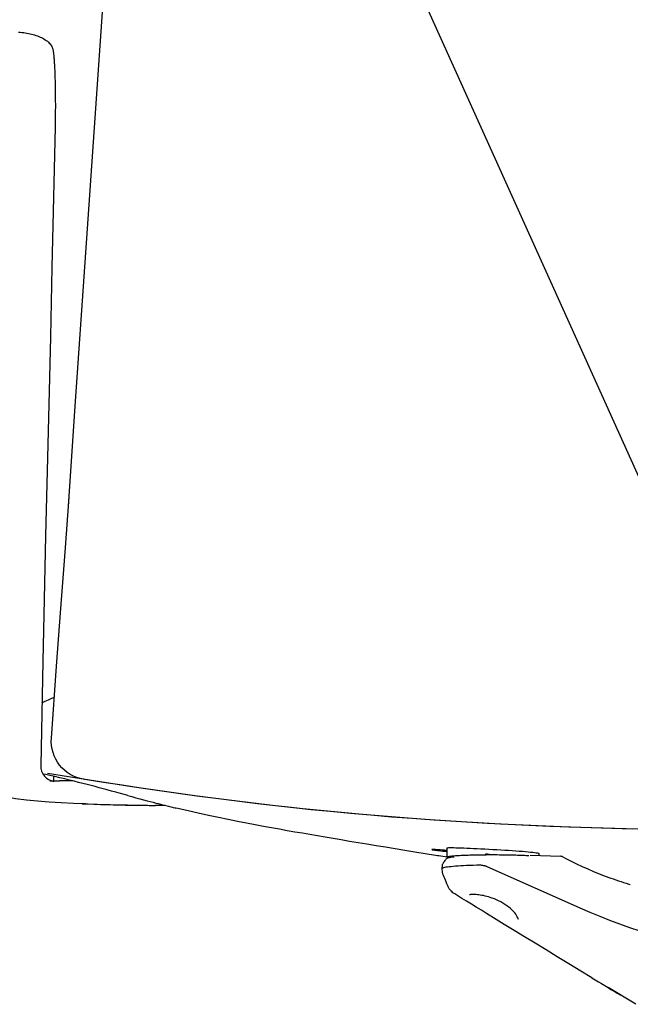
# Model space of a CAD drawing. Extents: x 0 to 306, y 0 to 110.
# Drawn here: x 106 to 114, y 31 to 44 of the extents above; entities that cross this region are included whole.
import ezdxf

# ---------------------------------------------------------------- set-up
doc = ezdxf.new("R2010")
doc.units = 0
doc.header["$MEASUREMENT"] = 0
doc.layers.get('0').update_dxf_attribs({"linetype": 'CONTINUOUS'})

msp = doc.modelspace()

# ---------------------------------------------------------------- linework, layer by layer
msp.add_line((116.375, 33.375), (108.375, 51.125))
at = {"linetype": 'Continuous'}
for p, q in [((106.818, 43.2442), (106.818, 43.2441)), ((106.9942, 36.8285), (107.0463, 37.5384)), ((106.8333, 33.8833), (106.9248, 33.8833)), ((106.8481, 33.8833), (106.8481, 33.9426)), ((106.927, 33.9243), (106.8625, 33.9393)), ((107.0964, 33.8833), (106.9248, 33.8833)), ((107.1696, 33.865), (107.1126, 33.8793)), ((107.2244, 33.8509), (107.1696, 33.865)), ((107.2928, 33.5869), (107.3635, 33.5846)), ((107.3635, 33.5846), (107.4086, 33.5832)), ((107.4086, 33.5832), (107.4524, 33.5819)), ((107.4524, 33.5819), (107.495, 33.5806)), ((107.495, 33.5806), (107.5362, 33.5794)), ((107.5362, 33.5794), (107.5758, 33.5782)), ((107.5758, 33.5782), (107.6138, 33.5772)), ((107.6138, 33.5772), (107.65, 33.5763)), ((107.65, 33.5763), (107.6842, 33.5754)), ((107.6842, 33.5754), (107.7163, 33.5746)), ((107.7163, 33.5746), (107.7462, 33.574)), ((107.7334, 33.5755), (107.7332, 33.5755)), ((107.7348, 33.5755), (107.7465, 33.5751)), ((107.7462, 33.574), (107.7737, 33.5734)), ((107.7465, 33.5751), (107.7685, 33.5746)), ((107.7685, 33.5746), (107.7982, 33.5739)), ((107.7737, 33.5734), (107.7987, 33.5729)), ((107.7982, 33.5739), (107.8205, 33.5734)), ((107.7987, 33.5729), (107.8202, 33.5725)), ((107.8202, 33.5725), (107.8414, 33.5721)), ((107.8205, 33.5734), (107.8435, 33.5729)), ((107.8414, 33.5721), (107.8623, 33.5717)), ((107.8623, 33.5717), (107.883, 33.5714)), ((107.883, 33.5714), (107.9032, 33.571)), ((107.9032, 33.571), (107.9231, 33.5708)), ((107.9231, 33.5708), (107.9426, 33.5705)), ((107.9426, 33.5705), (107.9616, 33.5702)), ((107.9616, 33.5702), (107.9802, 33.57)), ((107.9802, 33.57), (108.0069, 33.5697)), ((108.0069, 33.5697), (108.0321, 33.5695)), ((108.0321, 33.5695), (108.0556, 33.5693)), ((108.0556, 33.5693), (108.0771, 33.5691)), ((108.0771, 33.5691), (108.1026, 33.5689)), ((108.1026, 33.5689), (108.1239, 33.5688)), ((108.1239, 33.5688), (108.1441, 33.5687)), ((108.1441, 33.5687), (108.1595, 33.5686)), ((108.282, 33.5686), (108.1595, 33.5686)), ((108.3268, 33.5574), (108.3555, 33.5503)), ((108.4127, 33.5362), (108.4189, 33.5346)), ((111.9124, 33.0215), (111.9124, 32.9033)), ((111.7923, 32.9211), (111.7656, 32.9253)), ((112.0219, 32.9212), (112.0388, 32.9224)), ((112.0388, 32.9224), (112.0566, 32.9236)), ((112.4055, 32.9424), (112.4054, 32.9424)), ((112.8455, 32.9285), (112.868, 32.9276)), ((112.868, 32.9276), (112.8897, 32.9267)), ((112.9493, 32.9236), (112.9671, 32.9224)), ((112.9855, 32.9254), (113.3772, 32.913)), ((113.0935, 32.9501), (113.0935, 32.922)), ((113.3943, 32.9085), (113.3943, 32.9085)), ((111.8482, 32.755), (111.8534, 32.7937)), ((111.8482, 32.755), (111.8482, 32.7543)), ((111.8547, 32.7057), (111.8482, 32.7543)), ((111.8534, 32.7937), (111.8534, 32.7937)), ((111.8687, 32.8317), (111.8687, 32.8318)), ((112.4164, 32.7842), (113.624, 32.2476)), ((111.8545, 32.7057), (111.8545, 32.7056)), ((114.0098, 32.637), (114.0225, 32.6324)), ((111.9644, 32.4675), (111.9641, 32.4678)), ((112.5463, 32.1001), (112.4226, 32.1759)), ((114.3429, 31.0073), (113.9873, 31.222))]:
    msp.add_line(p, q, dxfattribs=at)
for points in [[(107.0328, 37.3549), (107.1265, 38.7076), (107.2591, 40.6224), (107.3879, 42.481), (107.5129, 44.2833), (107.6339, 46.0294), (107.7509, 47.7191), (107.864, 49.3527), (107.9687, 50.8679)], [(106.3958, 43.5253), (106.418, 43.5233), (106.4399, 43.5208), (106.4615, 43.518), (106.4827, 43.5148), (106.5036, 43.5112), (106.524, 43.5072), (106.5439, 43.5029), (106.5636, 43.4982), (106.5828, 43.4931), (106.6017, 43.4876), (106.6202, 43.4816), (106.6384, 43.4753), (106.6562, 43.4685), (106.6736, 43.4612), (106.6906, 43.4535), (106.707, 43.4452), (106.7229, 43.4364), (106.7384, 43.427), (106.7531, 43.417), (106.7669, 43.4065), (106.7799, 43.3954), (106.7918, 43.3838), (106.8018, 43.3725), (106.8102, 43.3615), (106.8171, 43.3508), (106.8225, 43.3412), (106.8264, 43.3329)], [(106.8264, 43.3329), (106.8294, 43.3256), (106.8318, 43.3188), (106.8338, 43.3125), (106.8354, 43.3066), (106.8369, 43.3007), (106.8383, 43.2948), (106.8395, 43.2887), (106.8407, 43.2824), (106.8418, 43.2758), (106.8429, 43.2689), (106.844, 43.2617), (106.845, 43.254), (106.846, 43.246)], [(106.846, 43.246), (106.847, 43.2375), (106.848, 43.2286), (106.8489, 43.2193), (106.8499, 43.2095), (106.8508, 43.1992), (106.8517, 43.1884), (106.8526, 43.1771), (106.8535, 43.1653), (106.8544, 43.153), (106.8552, 43.1401), (106.8561, 43.1267), (106.8569, 43.1128), (106.8577, 43.0983), (106.8585, 43.0833), (106.8593, 43.0678), (106.86, 43.0517), (106.8607, 43.0351), (106.8614, 43.0181), (106.8621, 43.0004), (106.8628, 42.9823), (106.8634, 42.9637), (106.864, 42.9445), (106.8646, 42.9249), (106.8652, 42.9047), (106.8657, 42.8841), (106.8662, 42.863), (106.8666, 42.8414), (106.8671, 42.8193), (106.8675, 42.7967), (106.8678, 42.7738), (106.8681, 42.7503), (106.8684, 42.7265), (106.8687, 42.7023), (106.8689, 42.6776), (106.869, 42.6526), (106.8691, 42.6273), (106.8692, 42.6016), (106.8692, 42.5756), (106.8692, 42.5493), (106.8691, 42.5228), (106.869, 42.496), (106.8688, 42.4691), (106.8685, 42.442), (106.8682, 42.4147), (106.8679, 42.3874), (106.8675, 42.3599), (106.867, 42.3325), (106.8665, 42.3051), (106.8468, 41.4016)], [(106.6969, 34.8905), (106.7368, 34.9089), (106.7811, 34.9286), (106.8246, 34.9472), (106.8565, 34.9603)], [(107.2576, 33.5881), (107.1051, 33.5932), (106.9434, 33.6001), (106.7879, 33.609), (106.6387, 33.6207), (106.4958, 33.6355), (106.3578, 33.6541), (106.224, 33.6769), (106.0951, 33.7042), (105.9725, 33.7359), (105.8566, 33.772), (105.7473, 33.8124), (105.6449, 33.8569), (105.551, 33.9046), (105.465, 33.9548), (105.3845, 34.0089), (105.1188, 34.1332)], [(107.8528, 33.8094), (107.5818, 33.8508), (107.3104, 33.8929), (107.0387, 33.9359), (106.7666, 33.9799)], [(106.8625, 33.9393), (106.7968, 33.9543), (106.7314, 33.9688)], [(107.1126, 33.8793), (107.0527, 33.8941), (106.9904, 33.9092), (106.927, 33.9243)], [(107.8046, 33.6943), (107.7738, 33.7028), (107.7095, 33.7204), (107.6502, 33.7367), (107.5933, 33.7523), (107.5386, 33.7673), (107.4861, 33.7816), (107.4341, 33.7957), (107.3822, 33.8096), (107.3306, 33.8233), (107.2781, 33.837), (107.2244, 33.8509)], [(114.3032, 33.2637), (114.0362, 33.2707), (113.7693, 33.2786), (113.5022, 33.2876), (113.2351, 33.2978), (112.9678, 33.3093), (112.7004, 33.322), (112.4329, 33.336), (112.1651, 33.3514), (111.8972, 33.3682), (111.629, 33.3865), (111.3604, 33.4063), (111.0916, 33.4276), (110.8226, 33.4505), (110.5533, 33.475), (110.2837, 33.5012), (110.014, 33.5289), (109.7442, 33.5583), (109.4743, 33.5893), (109.2043, 33.622), (108.9342, 33.6564), (108.6641, 33.6925), (108.3938, 33.7299), (108.1234, 33.769), (107.8528, 33.8094)], [(107.8045, 33.6943), (107.8528, 33.6811), (107.9078, 33.6663), (107.9591, 33.6525), (108.0066, 33.6398), (108.0504, 33.6283), (108.091, 33.6176), (108.1283, 33.6079), (108.1623, 33.5991), (108.1935, 33.5911), (108.2218, 33.5839), (108.2472, 33.5774), (108.2704, 33.5716), (108.2913, 33.5663), (108.3099, 33.5616), (108.3268, 33.5574)], [(107.216, 33.5894), (107.268, 33.5877), (107.2928, 33.5869)], [(107.7332, 33.5755), (107.7334, 33.5755), (107.7348, 33.5755)], [(108.3555, 33.5503), (108.3788, 33.5445), (108.3886, 33.5421), (108.4127, 33.5362)], [(111.7656, 32.9253), (111.6312, 32.9466), (111.4993, 32.9676), (111.37, 32.9884), (111.2433, 33.0089), (111.1195, 33.029), (110.9989, 33.0488), (110.8816, 33.0681), (110.7676, 33.087), (110.657, 33.1055), (110.5498, 33.1235), (110.4458, 33.141), (110.3441, 33.1583), (110.245, 33.1752), (110.1478, 33.1919), (110.0508, 33.2087), (109.9537, 33.2257), (109.8564, 33.2429), (109.757, 33.2606), (109.6547, 33.2792), (109.5497, 33.2985), (109.4414, 33.3187), (109.3293, 33.3401), (109.2133, 33.3626), (109.0936, 33.3865), (108.9687, 33.412), (108.8397, 33.4392), (108.71, 33.4675), (108.5778, 33.4973), (108.4447, 33.5285), (108.4188, 33.5347)], [(111.9124, 32.9884), (111.897, 32.9897), (111.8711, 32.9917), (111.8465, 32.9935), (111.8233, 32.9952), (111.8019, 32.9967), (111.7825, 32.998), (111.7652, 32.999), (111.7503, 32.9999), (111.7378, 33.0004), (111.728, 33.0007), (111.7209, 33.0007), (111.7167, 33.0004), (111.7156, 32.9999)], [(111.7156, 32.9999), (111.7156, 32.9999), (111.7174, 32.999), (111.7223, 32.9978), (111.7303, 32.9964), (111.7413, 32.9946), (111.7552, 32.9926), (111.7717, 32.9904), (111.7907, 32.988), (111.812, 32.9855), (111.8352, 32.9828), (111.8603, 32.9799), (111.8869, 32.9771), (111.9124, 32.9745)], [(111.9124, 32.9826), (111.9022, 32.985), (111.88, 32.9903), (111.8761, 32.9913)], [(111.9124, 33.0215), (111.9127, 33.022), (111.9165, 33.0232), (111.9249, 33.0241), (111.9374, 33.0246), (111.9541, 33.0249), (111.9746, 33.0247), (111.9988, 33.0244), (112.0266, 33.0237), (112.0576, 33.0228), (112.0917, 33.0216), (112.1287, 33.0202), (112.1683, 33.0186), (112.2104, 33.0168), (112.2548, 33.0148), (112.3012, 33.0126), (112.3495, 33.0102), (112.3995, 33.0077), (112.4508, 33.005), (112.503, 33.0022)], [(112.503, 33.0022), (112.5544, 32.9993), (112.6056, 32.9963), (112.6561, 32.9933), (112.7055, 32.9902), (112.7534, 32.987), (112.7995, 32.9839), (112.8435, 32.9807), (112.8849, 32.9775), (112.9232, 32.9743), (112.9582, 32.9711), (112.9895, 32.9681), (113.0171, 32.9651), (113.0407, 32.9622), (113.0601, 32.9594), (113.0751, 32.9567), (113.0857, 32.9542), (113.0918, 32.9519), (113.0935, 32.9501)], [(111.909, 32.9031), (111.8887, 32.9061), (111.8601, 32.9106), (111.8332, 32.9147), (111.8084, 32.9185), (111.7923, 32.9211)], [(111.8687, 32.8317), (111.8726, 32.837), (111.8801, 32.8473), (111.8874, 32.8575), (111.8945, 32.8674), (111.9014, 32.8772), (111.9073, 32.8857)], [(111.9073, 32.8856), (111.9097, 32.8888), (111.9139, 32.8933), (111.9183, 32.8968), (111.9204, 32.8983)], [(111.9073, 32.8856), (111.9093, 32.8876), (111.9149, 32.8906), (111.9226, 32.8934)], [(111.9124, 32.9033), (111.9131, 32.9048), (111.9151, 32.9063), (111.9184, 32.9077), (111.9231, 32.9092), (111.9291, 32.9106), (111.9363, 32.912), (111.9449, 32.9134), (111.9547, 32.9148), (111.9658, 32.9162), (111.978, 32.9175), (111.9915, 32.9188), (112.0061, 32.92), (112.0219, 32.9212)], [(111.9204, 32.8983), (111.9184, 32.8989), (111.9151, 32.9004), (111.9131, 32.9019), (111.9124, 32.9033)], [(111.9226, 32.8934), (111.9324, 32.8962), (111.9451, 32.899), (111.9612, 32.902), (111.9807, 32.905), (112.0038, 32.9081)], [(112.0566, 32.9236), (112.0755, 32.9246), (112.0954, 32.9257), (112.1162, 32.9267), (112.1379, 32.9276), (112.1604, 32.9285), (112.1837, 32.9293), (112.2077, 32.9301), (112.2324, 32.9308), (112.2576, 32.9314), (112.2834, 32.932), (112.3098, 32.9325), (112.3366, 32.933), (112.3637, 32.9334), (112.3912, 32.9337), (112.4189, 32.9339), (112.4467, 32.9341), (112.4747, 32.9342), (112.503, 32.9342)], [(112.4054, 32.9424), (112.4089, 32.9425), (112.415, 32.9426), (112.4216, 32.9426), (112.4283, 32.9426), (112.4351, 32.9425), (112.4418, 32.9424), (112.4484, 32.9423), (112.4536, 32.9422)], [(112.503, 32.9342), (112.5312, 32.9342), (112.5592, 32.9341), (112.587, 32.9339), (112.6147, 32.9337), (112.6422, 32.9334), (112.6693, 32.933), (112.6961, 32.9325), (112.7225, 32.932), (112.7483, 32.9314), (112.7735, 32.9308), (112.7982, 32.9301), (112.8222, 32.9293), (112.8455, 32.9285)], [(112.8897, 32.9267), (112.9105, 32.9257), (112.9304, 32.9246), (112.9493, 32.9236)], [(113.3943, 32.9085), (113.3926, 32.9093), (113.391, 32.91), (113.3895, 32.9106), (113.3879, 32.9112), (113.3862, 32.9117), (113.3844, 32.9121), (113.3826, 32.9125), (113.3807, 32.9127), (113.3787, 32.9129), (113.3771, 32.913)], [(113.3943, 32.9085), (113.4427, 32.8833), (113.5114, 32.8488), (113.5813, 32.8151), (113.6525, 32.7822), (113.725, 32.7501), (113.7988, 32.7189), (113.8739, 32.6885), (113.9502, 32.659), (114.0098, 32.637)], [(111.9186, 32.7739), (111.8979, 32.7709), (111.8808, 32.7679), (111.8672, 32.7648), (111.8573, 32.7617), (111.851, 32.7585), (111.8483, 32.7554), (111.8482, 32.755)], [(111.8532, 32.7938), (111.854, 32.7985), (111.856, 32.8067), (111.8588, 32.8144), (111.8624, 32.8218), (111.8665, 32.8285), (111.8688, 32.8317)], [(112.3421, 32.7994), (112.2953, 32.7979), (112.2502, 32.7963), (112.2069, 32.7945), (112.1656, 32.7926), (112.1263, 32.7906), (112.0891, 32.7885), (112.0543, 32.7863), (112.022, 32.784), (111.9921, 32.7815), (111.9649, 32.7791), (111.9403, 32.7765), (111.9186, 32.7739)], [(112.3471, 32.7988), (112.3466, 32.799), (112.346, 32.7991), (112.3454, 32.7992), (112.3448, 32.7993), (112.3443, 32.7993), (112.3437, 32.7994), (112.3432, 32.7994), (112.3426, 32.7994), (112.3421, 32.7994)], [(112.4131, 32.7853), (112.4059, 32.7869), (112.3986, 32.7885), (112.3911, 32.79), (112.3835, 32.7914), (112.3759, 32.7928), (112.3684, 32.7942), (112.3611, 32.7957), (112.354, 32.7973), (112.3471, 32.7988)], [(112.4164, 32.7842), (112.4161, 32.7844), (112.4157, 32.7845), (112.4153, 32.7846), (112.4149, 32.7848), (112.4146, 32.7849), (112.4142, 32.785), (112.4138, 32.7851), (112.4135, 32.7852), (112.4131, 32.7853)], [(111.8602, 32.6847), (111.8598, 32.6856), (111.8571, 32.6935), (111.8551, 32.7019), (111.8545, 32.7057)], [(111.9232, 32.5326), (111.9117, 32.5604), (111.9026, 32.5826), (111.8936, 32.6042), (111.8849, 32.6253), (111.8764, 32.6458), (111.8681, 32.6658), (111.8603, 32.6845)], [(114.0225, 32.6324), (114.0542, 32.6211), (114.0869, 32.6096), (114.1199, 32.5983), (114.1534, 32.5871), (114.1872, 32.5759), (114.2215, 32.5649), (114.2561, 32.554), (114.273, 32.5488)], [(111.9641, 32.4678), (111.9606, 32.4717), (111.9515, 32.4831), (111.9424, 32.496), (111.9339, 32.5102), (111.9262, 32.5256), (111.9232, 32.5326)], [(112.0115, 32.4283), (112.0027, 32.434), (111.9894, 32.4438), (111.9771, 32.4545), (111.9658, 32.4659), (111.9644, 32.4675)], [(112.4226, 32.1759), (112.3552, 32.2173), (112.2898, 32.2574), (112.2264, 32.2963), (112.1651, 32.334), (112.1057, 32.3705), (112.0115, 32.4283)], [(112.4899, 32.3757), (112.4678, 32.3831), (112.4457, 32.3899), (112.4239, 32.396), (112.4025, 32.4014), (112.3815, 32.4062), (112.3612, 32.4103), (112.3416, 32.4137), (112.3228, 32.4165), (112.305, 32.4187), (112.2882, 32.4203), (112.2726, 32.4213), (112.2581, 32.4219), (112.2448, 32.4219), (112.233, 32.4215), (112.2227, 32.4208), (112.2138, 32.4197), (112.2067, 32.4184), (112.2019, 32.4171)], [(112.605, 32.3254), (112.5772, 32.3395), (112.5495, 32.3522), (112.5225, 32.3635), (112.4962, 32.3735), (112.4899, 32.3757)], [(112.6588, 32.2937), (112.6323, 32.3101), (112.605, 32.3254)], [(112.8316, 32.0975), (112.8313, 32.0993), (112.8289, 32.1088), (112.8246, 32.1209), (112.8179, 32.135), (112.8091, 32.1504), (112.7979, 32.1671), (112.7843, 32.1847), (112.7685, 32.2028), (112.7505, 32.2213), (112.7302, 32.24), (112.7081, 32.2584), (112.6842, 32.2764), (112.6588, 32.2937)], [(113.6239, 32.2476), (113.751, 32.1925), (113.8784, 32.1402), (114.0061, 32.0904), (114.1346, 32.043), (114.2643, 31.9979), (114.3947, 31.9552), (114.5257, 31.915), (114.6571, 31.8774), (114.7886, 31.8425)], [(113.7791, 31.3482), (113.6375, 31.4342), (113.4831, 31.528), (113.3332, 31.6193), (113.1878, 31.7079), (113.0468, 31.794), (112.9103, 31.8774), (112.7783, 31.9581), (112.6507, 32.0362), (112.5463, 32.1001)], [(113.7794, 31.348), (113.8207, 31.3229), (113.8619, 31.298), (113.9028, 31.2732), (113.9435, 31.2485), (113.9873, 31.222)], [(113.9873, 31.222), (114.0242, 31.1997), (114.0642, 31.1755), (114.104, 31.1515), (114.1436, 31.1276)]]:
    msp.add_lwpolyline(points, dxfattribs=at)
for points in [[(106.8468, 41.4016), (106.8259, 40.4919), (106.8048, 39.6008), (106.7839, 38.7283), (106.7634, 37.8744), (106.7437, 37.0391), (106.7251, 36.2224), (106.7078, 35.4243), (106.6804, 34.0799, 0.377383), (106.8509, 33.878), (106.799, 33.8857), (106.8029, 33.8852), (106.8067, 33.8847), (106.8104, 33.8844), (106.814, 33.8841), (106.8175, 33.8838), (106.8209, 33.8836), (106.8242, 33.8835), (106.8273, 33.8834), (106.8304, 33.8833), (106.8333, 33.8833)], [(114.3685, 33.262), (114.0718, 33.2694), (113.776, 33.2781), (113.4807, 33.2881), (113.1863, 33.2995), (112.8936, 33.3123), (112.6024, 33.3266), (112.3131, 33.3423), (112.0276, 33.3594), (111.7464, 33.3779), (111.4691, 33.3977), (111.1971, 33.4186), (110.9312, 33.4406), (110.6706, 33.4638), (110.4138, 33.488), (110.1609, 33.5133), (109.9119, 33.5396), (109.6648, 33.5671), (109.4195, 33.5957), (109.1762, 33.6254), (108.9338, 33.6563), (108.6922, 33.6885), (108.4516, 33.7219), (108.2113, 33.7562), (107.9713, 33.7915), (107.7315, 33.8278), (107.4912, 33.8648), (107.2502, 33.9025), (107.2379, 33.9044, -0.3898814), (106.8177, 34.4351), (106.8859, 35.359), (106.9409, 36.1046), (106.9942, 36.8285)]]:
    msp.add_lwpolyline(points, format="xyb", dxfattribs=at)

doc.saveas('drawing.dxf')
